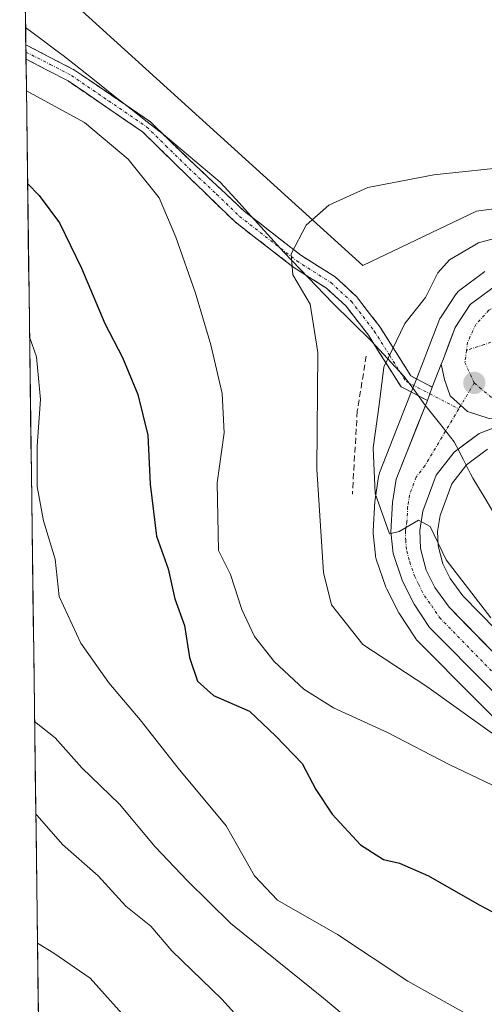
# Model space of a CAD drawing. Units: metres. Extents: x 590393 to 593835, y 4729023 to 4731382.
# Drawn here: x 590401 to 590480, y 4730462 to 4730628 of the extents above; entities that cross this region are included whole.
import ezdxf

# ---------------------------------------------------------------- set-up
doc = ezdxf.new("R2010")
doc.units = ezdxf.units.M
doc.header["$MEASUREMENT"] = 0
doc.linetypes.add('TRAZO_Y_PUNTO', pattern=[1, 0.5, -0.25, 0, -0.25])
doc.linetypes.add('TRAZOSX2', pattern=[1.5, 1, -0.5])
for name, color, linetype, lineweight in [('Arbolado forestal CxS', 92, 'Continuous', 0), ('Camino', 19, 'TRAZOSX2', 0), ('Camino Cxs', 19, 'Continuous', 0), ('Camino eje', 19, 'TRAZO_Y_PUNTO', 0), ('Carretera de calzada única', 19, 'Continuous', 13), ('Carretera de calzada única Cxs', 19, 'Continuous', 13), ('Carretera de calzada única eje', 19, 'TRAZO_Y_PUNTO', 0), ('Carátula', 7, 'Continuous', 5), ('Cultivos herbáceos CxS', 92, 'Continuous', 0), ('Curva de nivel maestra', 36, 'Continuous', 30), ('Curva de nivel normal', 36, 'Continuous', 0), ('Entidad de ámbito territorial', 19, 'Continuous', 0), ('Entidad de ámbito territorial CxS', 92, 'Continuous', 0), ('Municipio CxS', 142, 'Continuous', 0), ('Núcleo urbano CxS', 19, 'Continuous', 0), ('Obra de contención lineal', 1, 'TRAZOSX2', 13), ('Punto de cota en terreno', 7, 'Continuous', 0)]:
    doc.layers.add(name, color=color, linetype=linetype, lineweight=lineweight)

# ---------------------------------------------------------------- blocks, each defined once
blk = doc.blocks.new('*U155')
at = {"layer": 'Arbolado forestal CxS', "color": 92, "linetype": 'Continuous', "lineweight": 0}
for points in [[(590404.21, 4730459.76, 675.16), (590401.88, 4730638.29, 708.19), (590459.02, 4730586.49, 712.7), (590478.22, 4730595.68, 713.93), (590535.6, 4730603.33, 714.26)], [(590479.64, 4730585.45, 716.33), (590475.38, 4730582.3, 716.64), (590475.1, 4730582.08, 716.65), (590474.86, 4730581.82, 716.67), (590474.65, 4730581.53, 716.68), (590472.11, 4730577.65, 716.78), (590472.02, 4730577.51, 716.79), (590471.82, 4730577.07, 716.79), (590469.82, 4730571.82, 716.72), (590469.47, 4730570.92, 716.7), (590469.47, 4730570.91, 716.7), (590467.94, 4730567.02, 716.55), (590467.07, 4730564.79, 716.42), (590461.85, 4730551.45, 715.36), (590461.82, 4730551.39, 715.35), (590461.68, 4730550.85, 715.28), (590461.07, 4730546.93, 714.88), (590461.03, 4730546.63, 714.85), (590460.76, 4730541.64, 714.47), (590460.76, 4730541.48, 714.45), (590460.77, 4730541.19, 714.43), (590461.13, 4730537.54, 714.24), (590461.17, 4730537.31, 714.22), (590461.28, 4730536.85, 714.2), (590462.9, 4730532.15, 714.09), (590463.06, 4730531.79, 713.98), (590465.02, 4730527.93, 713.25), (590465.09, 4730527.79, 713.24), (590465.18, 4730527.65, 713.23), (590467.77, 4730523.68, 712.37), (590467.98, 4730523.39, 712.32), (590468.15, 4730523.2, 712.29), (590488.36, 4730502.89, 709.64)], [(590495.7, 4730510.44, 712.47), (590475.89, 4730530.69, 714.66), (590473.74, 4730533.62, 714.73), (590472.55, 4730536.06, 714.87), (590471.72, 4730539.14, 715.42), (590471.63, 4730541.56, 715.88), (590472.06, 4730544.23, 716.31), (590474.06, 4730549.61, 717.28), (590476.53, 4730552.81, 718.05), (590480.09, 4730555.43, 718.68)]]:
    blk.add_polyline3d(points, dxfattribs=at)
blk = doc.blocks.new('*U165')
at = {"layer": 'Cultivos herbáceos CxS', "color": 92, "linetype": 'Continuous', "lineweight": 0}
blk.add_polyline3d([(590575.41, 4730631.52, 712.19), (590572.36, 4730626.59, 712.66), (590569.88, 4730623.62, 712.78), (590562.98, 4730617.63, 713.13), (590553.65, 4730611.18, 713.54), (590545.22, 4730607.05, 713.86), (590535.6, 4730603.33, 714.26), (590478.22, 4730595.68, 713.93), (590459.02, 4730586.49, 712.7), (590459.02, 4730586.49, 712.7), (590401.88, 4730638.29, 708.19)], dxfattribs=at)
blk = doc.blocks.new('*U173')
at = {"layer": 'Arbolado forestal CxS', "color": 92, "linetype": 'Continuous', "lineweight": 0}
for points in [[(590401.03, 4730702.87, 691.18), (590415.74, 4730692.7, 693.05), (590428.49, 4730690.8, 692.52), (590447.78, 4730681.14, 695.27), (590448.6, 4730671, 698.47), (590417.41, 4730669.32, 703.3), (590402.39, 4730657.63, 706.75), (590401.69, 4730652.74, 707.37)], [(590401.88, 4730638.29, 708.19), (590459.02, 4730586.49, 712.7), (590478.22, 4730595.68, 713.93), (590535.6, 4730603.33, 714.26)]]:
    blk.add_polyline3d(points, dxfattribs=at)
blk = doc.blocks.new('*U184')
at = {"layer": 'Cultivos herbáceos CxS', "color": 92, "linetype": 'Continuous', "lineweight": 0}
for points in [[(590401.03, 4730702.87, 691.18), (590415.74, 4730692.7, 693.05), (590428.49, 4730690.8, 692.52), (590447.78, 4730681.14, 695.27), (590448.6, 4730671, 698.47), (590417.41, 4730669.32, 703.3), (590402.39, 4730657.63, 706.75), (590401.69, 4730652.74, 707.37)], [(590401.88, 4730638.29, 708.19), (590459.02, 4730586.49, 712.7), (590478.22, 4730595.68, 713.93), (590535.6, 4730603.33, 714.26)]]:
    blk.add_polyline3d(points, dxfattribs=at)
blk = doc.blocks.new('*U195')
at = {"layer": 'Curva de nivel normal', "color": 36, "linetype": 'Continuous', "lineweight": 0}
blk.add_polyline3d([(590483.1, 4730591.54, 715), (590478.57, 4730590.28, 715), (590473.66, 4730587.41, 715), (590471.67, 4730585.23, 715), (590469.6, 4730581.09, 715), (590466.09, 4730576.68, 715), (590462.54, 4730569.3, 715), (590461.78, 4730562.96, 715), (590460.74, 4730555.69, 715), (590461.1, 4730547.94, 715), (590463.52, 4730541.14, 715), (590465.17, 4730541.52, 715), (590468.4, 4730543.44, 715), (590470.36, 4730542.38, 715), (590473.09, 4730536.74, 715), (590480.64, 4730526.96, 715)], dxfattribs=at)
blk = doc.blocks.new('*U196')
at = {"layer": 'Curva de nivel normal', "color": 36, "linetype": 'Continuous', "lineweight": 0}
blk.add_polyline3d([(590484.8, 4730603.25, 710), (590471, 4730601.77, 710), (590459.84, 4730599.64, 710), (590453.26, 4730596.65, 710), (590449.43, 4730593.28, 710), (590446.92, 4730588.44, 710), (590447.2, 4730584.92, 710), (590450.13, 4730579.96, 710), (590451.4, 4730571.8, 710), (590451.22, 4730552.05, 710), (590452.35, 4730534.62, 710), (590453.7, 4730529.18, 710), (590458.98, 4730522.47, 710), (590469.83, 4730515.34, 710), (590483.89, 4730505.29, 710)], dxfattribs=at)
blk = doc.blocks.new('*U208')
at = {"layer": 'Curva de nivel normal', "color": 36, "linetype": 'Continuous', "lineweight": 0}
blk.add_polyline3d([(590402.17, 4730615.97, 705), (590411.97, 4730610.64, 705), (590419.38, 4730604.42, 705), (590424.62, 4730597.93, 705), (590427.43, 4730591.28, 705), (590430.73, 4730581.82, 705), (590433.31, 4730573.1, 705), (590435.22, 4730564.87, 705), (590435.59, 4730558.24, 705), (590434.42, 4730549.74, 705), (590434.61, 4730538.36, 705), (590436.64, 4730534.31, 705), (590438.56, 4730528.37, 705), (590440.71, 4730523.83, 705), (590444.01, 4730519.6, 705), (590449.06, 4730514.94, 705), (590454.07, 4730511.76, 705), (590463.15, 4730507.61, 705), (590473.61, 4730502.2, 705), (590480.92, 4730498.7, 705)], dxfattribs=at)
blk = doc.blocks.new('*U210')
at = {"layer": 'Curva de nivel normal', "color": 36, "linetype": 'Continuous', "lineweight": 0}
blk.add_polyline3d([(590403.56, 4730509.43, 690), (590407.04, 4730506.69, 690), (590411.53, 4730501.62, 690), (590417.89, 4730495.49, 690), (590423.94, 4730488.29, 690), (590429.38, 4730482.52, 690), (590436.68, 4730475.34, 690), (590452.37, 4730462.7, 690), (590462.52, 4730454.19, 690)], dxfattribs=at)
blk = doc.blocks.new('*U223')
at = {"layer": 'Curva de nivel normal', "color": 36, "linetype": 'Continuous', "lineweight": 0}
blk.add_polyline3d([(590419.3, 4730458.98, 680), (590412.92, 4730466.09, 680), (590406.82, 4730470.33, 680), (590404.05, 4730472.02, 680)], dxfattribs=at)
blk = doc.blocks.new('*U225')
at = {"layer": 'Curva de nivel normal', "color": 36, "linetype": 'Continuous', "lineweight": 0}
blk.add_polyline3d([(590440.02, 4730457.21, 685), (590435.2, 4730462.53, 685), (590426.73, 4730470.72, 685), (590423.21, 4730474.87, 685), (590418.99, 4730478.25, 685), (590414.32, 4730483.39, 685), (590408.29, 4730488.7, 685), (590404.01, 4730493.57, 685), (590403.76, 4730493.82, 685)], dxfattribs=at)
blk = doc.blocks.new('*U229')
at = {"layer": 'Curva de nivel normal', "color": 36, "linetype": 'Continuous', "lineweight": 0}
blk.add_polyline3d([(590402.71, 4730574.44, 695), (590403.86, 4730571.04, 695), (590404.57, 4730563.82, 695), (590404, 4730555.99, 695), (590404, 4730549.15, 695), (590405.04, 4730543.35, 695), (590407.01, 4730536.88, 695), (590407.72, 4730530.59, 695), (590411.34, 4730522.68, 695), (590416.09, 4730515.97, 695), (590421.36, 4730509.75, 695), (590427.82, 4730501.55, 695), (590435.92, 4730491.85, 695), (590440.69, 4730483.36, 695), (590444.57, 4730479.25, 695), (590454.75, 4730473.49, 695), (590466.59, 4730465.61, 695), (590477.96, 4730459.24, 695)], dxfattribs=at)
blk = doc.blocks.new('*U244')
at = {"layer": 'Curva de nivel maestra', "color": 36, "linetype": 'Continuous', "lineweight": 30}
blk.add_polyline3d([(590402.37, 4730600.33, 700), (590404.34, 4730598.33, 700), (590407.75, 4730593.71, 700), (590411.5, 4730586.02, 700), (590415.42, 4730576.7, 700), (590418.41, 4730570.91, 700), (590421, 4730564.71, 700), (590422.68, 4730557.8, 700), (590423.1, 4730549.53, 700), (590424.17, 4730540.78, 700), (590426.14, 4730535.26, 700), (590427.25, 4730530.15, 700), (590428.85, 4730525.69, 700), (590429.74, 4730520.24, 700), (590431.06, 4730516.27, 700), (590433.78, 4730513.82, 700), (590439.88, 4730511.21, 700), (590444.31, 4730506.97, 700), (590448.74, 4730502.37, 700), (590451.08, 4730497.98, 700), (590453.8, 4730493.78, 700), (590458.6, 4730488.6, 700), (590462.48, 4730486.14, 700), (590465.22, 4730485.53, 700), (590470.09, 4730483.41, 700), (590478.64, 4730478.49, 700), (590486.15, 4730474.56, 700)], dxfattribs=at)
blk = doc.blocks.new('5PATER')
at = {"layer": 'Carátula', "linetype": 'Continuous', "lineweight": 5}
h = blk.add_hatch(color=250, dxfattribs=at)
edge = h.paths.add_edge_path()
edge.add_ellipse((0, 0.01), major_axis=(-1.33, -1.34), ratio=0.999422, start_angle=0, end_angle=360)

msp = doc.modelspace()

# ---------------------------------------------------------------- linework, layer by layer
at = {"layer": 'Arbolado forestal CxS', "color": 92, "linetype": 'Continuous', "lineweight": 0}
for points in [[(590401.88, 4730638.29, 708.19), (590404.21, 4730459.76, 675.16)], [(590479.64, 4730585.45, 716.33), (590475.38, 4730582.3, 716.64), (590475.1, 4730582.08, 716.65), (590474.86, 4730581.82, 716.67), (590474.65, 4730581.53, 716.68), (590472.11, 4730577.65, 716.78), (590472.02, 4730577.51, 716.79), (590471.82, 4730577.07, 716.79), (590469.82, 4730571.82, 716.72), (590469.47, 4730570.92, 716.7), (590469.47, 4730570.91, 716.7), (590467.94, 4730567.02, 716.55), (590467.07, 4730564.79, 716.42), (590461.85, 4730551.45, 715.36), (590461.82, 4730551.39, 715.35), (590461.68, 4730550.85, 715.28), (590461.07, 4730546.93, 714.88), (590461.03, 4730546.63, 714.85), (590460.76, 4730541.64, 714.47), (590460.76, 4730541.48, 714.45), (590460.77, 4730541.19, 714.43), (590461.13, 4730537.54, 714.24), (590461.17, 4730537.31, 714.22), (590461.28, 4730536.85, 714.2), (590462.9, 4730532.15, 714.09), (590463.06, 4730531.79, 713.98), (590465.02, 4730527.93, 713.25), (590465.09, 4730527.79, 713.24), (590465.18, 4730527.65, 713.23), (590467.77, 4730523.68, 712.37), (590467.98, 4730523.39, 712.32), (590468.15, 4730523.2, 712.29), (590488.36, 4730502.89, 709.64)], [(590480.09, 4730555.43, 718.68), (590476.53, 4730552.81, 718.05), (590474.06, 4730549.61, 717.28), (590472.06, 4730544.23, 716.31), (590471.63, 4730541.56, 715.88), (590471.72, 4730539.14, 715.42), (590472.55, 4730536.06, 714.87), (590473.74, 4730533.62, 714.73), (590475.89, 4730530.69, 714.66), (590495.7, 4730510.44, 712.47)]]:
    msp.add_polyline3d(points, dxfattribs=at)
at = {"layer": 'Camino', "color": 19, "linetype": 'TRAZOSX2', "lineweight": 0}
for points in [[(590402.07, 4730623.75), (590402.08, 4730622.54)], [(590402.07, 4730623.75), (590410.32, 4730619.5), (590423.14, 4730610.72), (590429.65, 4730604.38), (590438.96, 4730595.67), (590448.54, 4730588.22), (590454.34, 4730584.54), (590457.93, 4730581.24), (590461.92, 4730576.07), (590467.13, 4730567.82), (590470.73, 4730565.94)], [(590402.08, 4730622.54), (590402.1, 4730621.34)], [(590469.91, 4730563.67), (590465.46, 4730566), (590459.96, 4730574.7), (590456.17, 4730579.62), (590452.88, 4730582.64), (590447.16, 4730586.27), (590437.41, 4730593.85), (590429.66, 4730601.35), (590421.79, 4730609.06), (590409.22, 4730617.66), (590402.1, 4730621.34), (590402.1, 4730621.34)]]:
    msp.add_lwpolyline(points, dxfattribs=at)
at = {"layer": 'Camino Cxs', "color": 19, "linetype": 'Continuous', "lineweight": 0}
msp.add_lwpolyline([(590470.73, 4730565.94), (590469.91, 4730563.67)], dxfattribs=at)
msp.add_polyline3d([(590470.73, 4730565.94, 716.53), (590469.91, 4730563.67, 716.48), (590467.69, 4730564.83, 716.35), (590465.46, 4730566, 715.8), (590463.63, 4730568.9, 715.05), (590461.79, 4730571.8, 714.38), (590459.96, 4730574.7, 713.26), (590458.07, 4730577.16, 712.43), (590456.17, 4730579.62, 711.87), (590452.88, 4730582.64, 710.94), (590450.02, 4730584.46, 710.31), (590447.16, 4730586.27, 709.77), (590443.91, 4730588.8, 709.11), (590440.66, 4730591.32, 708.5), (590437.41, 4730593.85, 707.85), (590434.83, 4730596.35, 707.5), (590432.24, 4730598.85, 707.22), (590429.66, 4730601.35, 706.99), (590427.04, 4730603.92, 706.9), (590424.41, 4730606.49, 706.68), (590421.79, 4730609.06, 706.64), (590418.65, 4730611.21, 706.2), (590415.51, 4730613.36, 706.21), (590412.36, 4730615.51, 706.04), (590409.22, 4730617.66, 706.04), (590405.66, 4730619.5, 706.01), (590402.1, 4730621.34, 706.05), (590402.07, 4730623.75, 706.46), (590406.19, 4730621.63, 706.33), (590410.32, 4730619.5, 706.62), (590413.53, 4730617.31, 706.58), (590416.73, 4730615.11, 706.74), (590419.94, 4730612.92, 706.74), (590423.14, 4730610.72, 707.11), (590426.4, 4730607.55, 707.4), (590429.65, 4730604.38, 707.56), (590432.75, 4730601.48, 707.76), (590435.86, 4730598.57, 708.12), (590438.96, 4730595.67, 708.44), (590442.15, 4730593.19, 709.09), (590445.35, 4730590.7, 709.55), (590448.54, 4730588.22, 710.09), (590451.44, 4730586.38, 710.54), (590454.34, 4730584.54, 711.14), (590457.93, 4730581.24, 712.16), (590459.93, 4730578.66, 712.93), (590461.92, 4730576.07, 713.87), (590464.53, 4730571.95, 715.09), (590467.13, 4730567.82, 716.03), (590470.73, 4730565.94, 716.53)], close=True, dxfattribs=at)
at = {"layer": 'Camino eje', "color": 19, "linetype": 'TRAZO_Y_PUNTO', "lineweight": 0}
for points in [[(590402.08, 4730622.54), (590406.21, 4730620.42), (590409.77, 4730618.58), (590416.06, 4730614.28), (590422.47, 4730609.89), (590425.72, 4730606.72), (590429.66, 4730602.87), (590434.31, 4730598.51), (590438.19, 4730594.76), (590447.85, 4730587.25), (590453.61, 4730583.59), (590457.05, 4730580.43), (590459.05, 4730577.85), (590460.94, 4730575.39), (590463.55, 4730571.26), (590466.3, 4730566.91), (590468.27, 4730565.88), (590470.32, 4730564.8)], [(590559.66, 4730596.89), (590557.74, 4730595.86), (590555.7, 4730594.78), (590548.75, 4730592.05), (590541.65, 4730589.26), (590534.77, 4730587.62), (590528.01, 4730586), (590520.09, 4730584.41), (590512.16, 4730582.82), (590493.62, 4730577.82), (590486.9, 4730575.59), (590479.53, 4730573.14)], [(590479.53, 4730573.14), (590476.53, 4730572.14)], [(590470.32, 4730564.8), (590475.21, 4730562.25)]]:
    msp.add_lwpolyline(points, dxfattribs=at)
at = {"layer": 'Carretera de calzada única', "color": 19, "linetype": 'Continuous', "lineweight": 13}
for points in [[(590578.05, 4730630.09), (590574.8, 4730624.83), (590572.03, 4730621.51), (590564.82, 4730615.26), (590555.17, 4730608.58), (590546.42, 4730604.3), (590532.78, 4730599.02), (590515.48, 4730593.65), (590492.69, 4730587.31), (590481.42, 4730583.04), (590477.16, 4730579.89), (590474.62, 4730576.01), (590472.62, 4730570.74), (590472.26, 4730569.82)], [(590470.73, 4730565.94), (590472.26, 4730569.82)], [(590545.62, 4730455.48), (590525.85, 4730469.54), (590514.85, 4730479.65), (590500.78, 4730494.13), (590490.51, 4730504.98), (590470.28, 4730525.32), (590467.69, 4730529.29), (590465.73, 4730533.15), (590464.12, 4730537.83), (590463.76, 4730541.48), (590464.03, 4730546.47), (590464.64, 4730550.36), (590469.91, 4730563.67)], [(590484.26, 4730560.23), (590478.64, 4730558.09), (590474.41, 4730554.97), (590471.41, 4730551.08), (590469.14, 4730545), (590468.62, 4730541.74), (590468.73, 4730538.69), (590469.73, 4730535), (590471.16, 4730532.06), (590473.6, 4730528.74), (590493.53, 4730508.36), (590517.53, 4730482.83), (590528.55, 4730472.89), (590537.82, 4730465.57), (590549.35, 4730457.72)]]:
    msp.add_lwpolyline(points, dxfattribs=at)
at = {"layer": 'Carretera de calzada única Cxs', "color": 19, "linetype": 'Continuous', "lineweight": 13}
for points in [[(590472.26, 4730569.82), (590472.78, 4730567.21), (590473.76, 4730564.46), (590476.71, 4730561.81), (590480.35, 4730560.63), (590484.26, 4730560.23)], [(590472.26, 4730569.82), (590472.78, 4730567.21), (590473.76, 4730564.46), (590476.71, 4730561.81), (590480.35, 4730560.63), (590484.26, 4730560.23)], [(590470.73, 4730565.94), (590469.91, 4730563.67)]]:
    msp.add_lwpolyline(points, dxfattribs=at)
for points in [[(590480.35, 4730560.63, 716.62), (590476.71, 4730561.81, 716.54), (590473.76, 4730564.46, 716.59), (590472.78, 4730567.21, 716.66), (590472.26, 4730569.82, 716.75), (590472.62, 4730570.74, 716.76), (590473.62, 4730573.38, 716.77), (590474.62, 4730576.01, 716.67), (590477.16, 4730579.89, 716.59), (590479.29, 4730581.47, 716.46), (590481.42, 4730583.04, 716.36)], [(590480.4, 4730515.15, 712.47), (590477.02, 4730518.54, 713.06), (590473.65, 4730521.93, 713.1), (590470.28, 4730525.32, 713.52), (590467.69, 4730529.29, 714.13), (590465.73, 4730533.15, 714.27), (590464.12, 4730537.83, 714.42), (590463.76, 4730541.48, 714.67), (590464.03, 4730546.47, 715.04), (590464.64, 4730550.36, 715.39), (590466.4, 4730554.8, 715.93), (590468.15, 4730559.23, 716.24), (590469.91, 4730563.67, 716.48), (590470.73, 4730565.94, 716.53), (590472.26, 4730569.82, 716.75), (590472.78, 4730567.21, 716.66), (590473.76, 4730564.46, 716.59), (590476.71, 4730561.81, 716.54), (590480.35, 4730560.63, 716.62)], [(590481.45, 4730559.16, 716.56), (590478.64, 4730558.09, 716.43), (590476.53, 4730556.53, 716.27), (590474.41, 4730554.97, 716.09), (590471.41, 4730551.08, 715.53), (590470.28, 4730548.04, 715.31), (590469.14, 4730545, 715.16), (590468.62, 4730541.74, 714.91), (590468.73, 4730538.69, 714.64), (590469.73, 4730535, 714.3), (590471.16, 4730532.06, 714.01), (590473.6, 4730528.74, 713.87), (590476.92, 4730525.34, 713.59), (590480.24, 4730521.95, 713.22)]]:
    msp.add_polyline3d(points, dxfattribs=at)
at = {"layer": 'Carretera de calzada única eje', "color": 19, "linetype": 'TRAZO_Y_PUNTO', "lineweight": 0}
for points in [[(590580.14, 4730629.11), (590578.21, 4730626.26), (590576.57, 4730623.64), (590575.14, 4730621.91), (590573.76, 4730620.25), (590570.05, 4730616.68), (590566.46, 4730613.56), (590563.35, 4730611.43), (590558.51, 4730608.09), (590556.6, 4730606.76), (590552.12, 4730604.52), (590547.73, 4730602.39), (590540.58, 4730599.51), (590533.76, 4730596.88), (590525.35, 4730594.43), (590516.71, 4730591.74), (590504.87, 4730588.23), (590493.48, 4730585.06), (590487.83, 4730582.93), (590482.46, 4730580.48), (590480.32, 4730578.91), (590478.07, 4730576.52), (590476.71, 4730573.52), (590476.53, 4730572.14)], [(590476.53, 4730572.14), (590476.26, 4730570.08), (590477.83, 4730566.64)], [(590477.83, 4730566.64), (590475.57, 4730562.84)], [(590477.83, 4730566.64), (590481.73, 4730563.34)], [(590475.57, 4730562.84), (590475.21, 4730562.25)], [(590475.21, 4730562.25), (590469.51, 4730552.67), (590468.01, 4730550.72), (590466.89, 4730547.68), (590466.58, 4730545.73), (590466.46, 4730543.24), (590466.19, 4730541.6), (590466.25, 4730540.09), (590466.42, 4730538.26), (590466.92, 4730536.41), (590467.73, 4730534.07), (590468.44, 4730532.59), (590469.42, 4730530.67), (590470.64, 4730529.01), (590471.94, 4730527.02), (590481.89, 4730516.84), (590492.01, 4730506.67), (590497.14, 4730501.25), (590509.14, 4730488.48), (590516.19, 4730481.24), (590521.71, 4730476.26), (590527.21, 4730471.21), (590531.83, 4730467.55), (590541.71, 4730460.51)]]:
    msp.add_lwpolyline(points, dxfattribs=at)
at = {"layer": 'Entidad de ámbito territorial', "color": 19, "linetype": 'Continuous', "lineweight": 0}
msp.add_polyline3d([(590402.03, 4730626.66, 707.08), (590404.58, 4730624.76, 706.84), (590407.14, 4730622.87, 706.67), (590408.39, 4730621.94, 706.81), (590411.31, 4730619.62, 706.79), (590414.23, 4730617.31, 706.7), (590417.15, 4730614.99, 706.77), (590419.85, 4730612.88, 706.72), (590422.56, 4730610.76, 706.98), (590425.26, 4730608.65, 707.35), (590428.48, 4730605.96, 707.53), (590431.71, 4730603.26, 707.87), (590434.93, 4730600.57, 708.11), (590437.53, 4730597.7, 708.35), (590440.13, 4730594.83, 708.68), (590442.91, 4730591.77, 709.08), (590445.68, 4730588.71, 709.63), (590448.44, 4730585.84, 709.98), (590451.2, 4730582.96, 710.58), (590453.96, 4730580.09, 711.12), (590457.19, 4730576.91, 712.11), (590460.42, 4730573.73, 713.58), (590463.17, 4730570.77, 714.81), (590465.92, 4730567.81, 715.77), (590465.98, 4730567.74, 715.79), (590467.96, 4730565.06, 716.35), (590469.5, 4730562.97, 716.45), (590471.96, 4730559.84, 716.32), (590474.43, 4730556.71, 716.18), (590474.86, 4730555.87, 716.16), (590476, 4730553.64, 716.15), (590477.14, 4730551.42, 716.71), (590477.59, 4730550.55, 717.06), (590479.33, 4730547.66, 718.51), (590481.08, 4730544.77, 719.74)], dxfattribs=at)
at = {"layer": 'Entidad de ámbito territorial CxS', "color": 92, "linetype": 'Continuous', "lineweight": 0}
msp.add_polyline3d([(590404.25, 4730456.78, 674.63), (590404.18, 4730461.78, 675.96), (590404.12, 4730466.78, 677.53), (590404.05, 4730471.77, 679.66), (590403.99, 4730476.77, 681.06), (590403.92, 4730481.77, 681.9), (590403.86, 4730486.76, 683.11), (590403.79, 4730491.76, 684.32), (590403.73, 4730496.76, 685.65), (590403.66, 4730501.75, 687.16), (590403.6, 4730506.75, 688.82), (590403.53, 4730511.74, 690.7), (590403.46, 4730516.74, 692.09), (590403.4, 4730521.74, 693), (590403.33, 4730526.73, 693.46), (590403.27, 4730531.73, 693.42), (590403.2, 4730536.73, 693.54), (590403.14, 4730541.72, 693.96), (590403.07, 4730546.72, 694.33), (590403.01, 4730551.71, 694.58), (590402.94, 4730556.71, 694.6), (590402.88, 4730561.71, 694.5), (590402.81, 4730566.7, 694.58), (590402.75, 4730571.7, 694.66), (590402.68, 4730576.7, 694.96), (590402.62, 4730581.69, 695.54), (590402.55, 4730586.69, 696.18), (590402.49, 4730591.69, 696.81), (590402.42, 4730596.68, 698.01), (590402.36, 4730601.68, 700.29), (590402.29, 4730606.67, 702.15), (590402.22, 4730611.67, 703.52), (590402.16, 4730616.67, 705), (590402.09, 4730621.66, 706.1), (590402.03, 4730626.66, 707.08), (590404.58, 4730624.76, 706.84), (590407.14, 4730622.87, 706.67), (590408.39, 4730621.94, 706.81), (590411.31, 4730619.62, 706.79), (590414.23, 4730617.31, 706.7), (590417.15, 4730614.99, 706.77), (590419.85, 4730612.88, 706.72), (590422.56, 4730610.76, 706.98), (590425.26, 4730608.65, 707.35), (590428.48, 4730605.96, 707.53), (590431.71, 4730603.26, 707.87), (590434.93, 4730600.57, 708.11), (590437.53, 4730597.7, 708.35), (590440.13, 4730594.83, 708.68), (590442.91, 4730591.77, 709.08), (590445.68, 4730588.71, 709.63), (590448.44, 4730585.84, 709.98), (590451.2, 4730582.96, 710.58), (590453.96, 4730580.09, 711.12), (590457.19, 4730576.91, 712.11), (590460.42, 4730573.73, 713.58), (590463.17, 4730570.77, 714.81), (590465.92, 4730567.81, 715.77), (590465.98, 4730567.74, 715.79), (590467.96, 4730565.06, 716.35), (590469.5, 4730562.97, 716.45), (590471.96, 4730559.84, 716.32), (590474.43, 4730556.71, 716.18), (590474.86, 4730555.87, 716.16), (590476, 4730553.64, 716.15), (590477.14, 4730551.42, 716.71), (590477.59, 4730550.55, 717.06), (590479.33, 4730547.66, 718.51), (590481.08, 4730544.77, 719.74)], dxfattribs=at)
at = {"layer": 'Municipio CxS', "color": 142, "linetype": 'Continuous', "lineweight": 0}
msp.add_polyline3d([(590404.25, 4730456.81, 674.63), (590404.18, 4730461.81, 675.96), (590404.12, 4730466.8, 677.53), (590404.05, 4730471.8, 679.67), (590403.99, 4730476.8, 681.07), (590403.92, 4730481.79, 681.91), (590403.86, 4730486.79, 683.12), (590403.79, 4730491.79, 684.33), (590403.73, 4730496.78, 685.66), (590403.66, 4730501.78, 687.17), (590403.59, 4730506.78, 688.83), (590403.53, 4730511.77, 690.71), (590403.46, 4730516.77, 692.09), (590403.4, 4730521.76, 693), (590403.33, 4730526.76, 693.46), (590403.27, 4730531.76, 693.41), (590403.2, 4730536.75, 693.54), (590403.14, 4730541.75, 693.97), (590403.07, 4730546.75, 694.33), (590403.01, 4730551.74, 694.58), (590402.94, 4730556.74, 694.6), (590402.88, 4730561.74, 694.5), (590402.81, 4730566.73, 694.58), (590402.75, 4730571.73, 694.66), (590402.68, 4730576.72, 694.96), (590402.62, 4730581.72, 695.54), (590402.55, 4730586.72, 696.18), (590402.49, 4730591.71, 696.82), (590402.42, 4730596.71, 698.01), (590402.35, 4730601.71, 700.3), (590402.29, 4730606.7, 702.16), (590402.22, 4730611.7, 703.53), (590402.16, 4730616.7, 705.01), (590402.09, 4730621.69, 706.11), (590402.03, 4730626.69, 707.09), (590401.96, 4730631.69, 708.03)], dxfattribs=at)
at = {"layer": 'Núcleo urbano CxS', "color": 19, "linetype": 'Continuous', "lineweight": 0}
for points in [[(590488.36, 4730502.89, 709.64), (590468.15, 4730523.2, 712.29), (590467.98, 4730523.39, 712.32), (590467.77, 4730523.68, 712.37), (590465.18, 4730527.65, 713.23), (590465.09, 4730527.79, 713.24), (590465.02, 4730527.93, 713.25), (590463.06, 4730531.79, 713.98), (590462.9, 4730532.15, 714.09), (590461.28, 4730536.85, 714.2), (590461.17, 4730537.31, 714.22), (590461.13, 4730537.54, 714.24), (590460.77, 4730541.19, 714.43), (590460.76, 4730541.48, 714.45), (590460.76, 4730541.64, 714.47), (590461.03, 4730546.63, 714.85), (590461.07, 4730546.93, 714.88), (590461.68, 4730550.85, 715.28), (590461.82, 4730551.39, 715.35), (590461.85, 4730551.45, 715.36), (590467.07, 4730564.79, 716.42), (590467.94, 4730567.02, 716.55), (590469.47, 4730570.91, 716.7), (590469.47, 4730570.92, 716.7), (590469.82, 4730571.82, 716.72), (590471.82, 4730577.07, 716.79), (590472.02, 4730577.51, 716.79), (590472.11, 4730577.65, 716.78), (590474.65, 4730581.53, 716.68), (590474.86, 4730581.82, 716.67), (590475.1, 4730582.08, 716.65), (590475.38, 4730582.3, 716.64), (590479.64, 4730585.45, 716.33)], [(590479.64, 4730585.45, 716.33), (590475.38, 4730582.3, 716.64), (590475.1, 4730582.08, 716.65), (590474.86, 4730581.82, 716.67), (590474.65, 4730581.53, 716.68), (590472.11, 4730577.65, 716.78), (590472.02, 4730577.51, 716.79), (590471.82, 4730577.07, 716.79), (590469.82, 4730571.82, 716.72), (590469.47, 4730570.92, 716.7), (590469.47, 4730570.91, 716.7), (590467.94, 4730567.02, 716.55), (590467.07, 4730564.79, 716.42), (590461.85, 4730551.45, 715.36), (590461.82, 4730551.39, 715.35), (590461.68, 4730550.85, 715.28), (590461.07, 4730546.93, 714.88), (590461.03, 4730546.63, 714.85), (590460.76, 4730541.64, 714.47), (590460.76, 4730541.48, 714.45), (590460.77, 4730541.19, 714.43), (590461.13, 4730537.54, 714.24), (590461.17, 4730537.31, 714.22), (590461.28, 4730536.85, 714.2), (590462.9, 4730532.15, 714.09), (590463.06, 4730531.79, 713.98), (590465.02, 4730527.93, 713.25), (590465.09, 4730527.79, 713.24), (590465.18, 4730527.65, 713.23), (590467.77, 4730523.68, 712.37), (590467.98, 4730523.39, 712.32), (590468.15, 4730523.2, 712.29), (590488.36, 4730502.89, 709.64)], [(590480.09, 4730555.43, 718.68), (590476.53, 4730552.81, 718.05), (590474.06, 4730549.61, 717.28), (590472.06, 4730544.23, 716.31), (590471.63, 4730541.56, 715.88), (590471.72, 4730539.14, 715.42), (590472.55, 4730536.06, 714.87), (590473.74, 4730533.62, 714.73), (590475.89, 4730530.69, 714.66), (590495.7, 4730510.44, 712.47)], [(590480.09, 4730555.43, 718.68), (590476.53, 4730552.81, 718.05), (590474.06, 4730549.61, 717.28), (590472.06, 4730544.23, 716.31), (590471.63, 4730541.56, 715.88), (590471.72, 4730539.14, 715.42), (590472.55, 4730536.06, 714.87), (590473.74, 4730533.62, 714.73), (590475.89, 4730530.69, 714.66), (590495.7, 4730510.44, 712.47)]]:
    msp.add_polyline3d(points, dxfattribs=at)
at = {"layer": 'Obra de contención lineal', "color": 1, "linetype": 'TRAZOSX2', "lineweight": 13}
msp.add_polyline3d([(590459.57, 4730571.19, 713.14), (590458.07, 4730561.86, 712.49), (590457.24, 4730547.87, 712.37)], dxfattribs=at)

# ---------------------------------------------------------------- block references
at = {"layer": 'Arbolado forestal CxS', "color": 92, "linetype": 'Continuous', "lineweight": 0}
for name in ['*U155', '*U173']:
    msp.add_blockref(name, (0, 0), dxfattribs=at)
at = {"layer": 'Cultivos herbáceos CxS', "color": 92, "linetype": 'Continuous', "lineweight": 0}
for name in ['*U165', '*U184']:
    msp.add_blockref(name, (0, 0), dxfattribs=at)
at = {"layer": 'Curva de nivel maestra', "color": 36, "linetype": 'Continuous', "lineweight": 30}
msp.add_blockref('*U244', (0, 0), dxfattribs=at)
at = {"layer": 'Curva de nivel normal', "color": 36, "linetype": 'Continuous', "lineweight": 0}
for name in ['*U225', '*U223', '*U229', '*U210', '*U208', '*U196', '*U195']:
    msp.add_blockref(name, (0, 0), dxfattribs=at)
at = {"layer": 'Punto de cota en terreno', "linetype": 'Continuous', "lineweight": 0}
msp.add_blockref('5PATER', (590477.84, 4730566.64, 716.73), dxfattribs=at)

doc.saveas('drawing.dxf')
